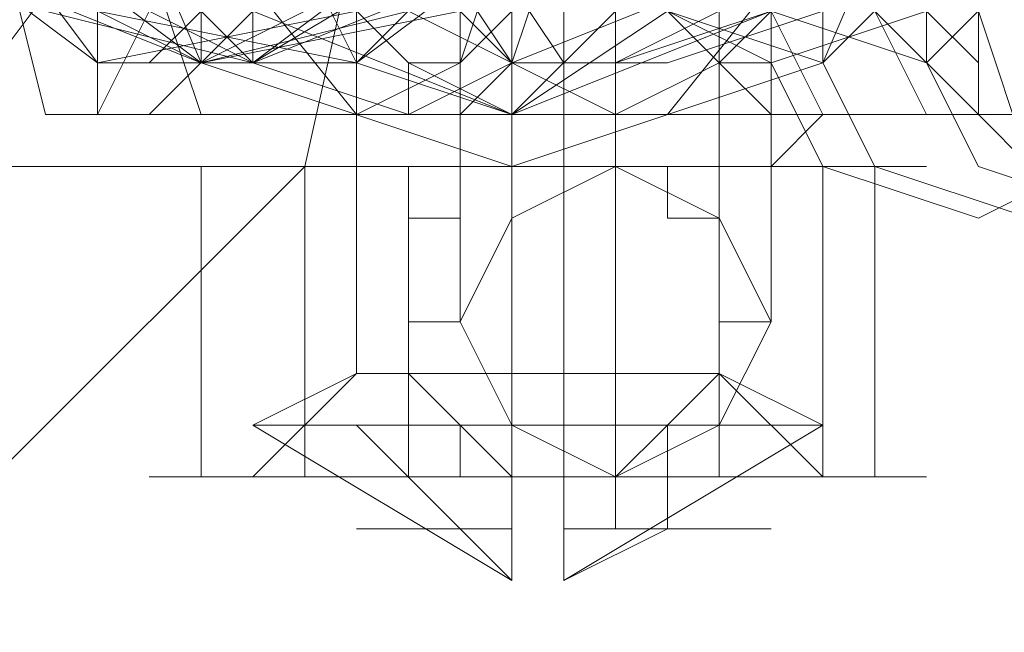
# Model space of a CAD drawing. Units: millimetres. Extents: x 1101 to 10756, y 1359 to 5758.
# Drawn here: x 4632 to 4647, y 3543 to 3553 of the extents above; entities that cross this region are included whole.
import ezdxf

# ---------------------------------------------------------------- set-up
doc = ezdxf.new("R2010")
doc.units = ezdxf.units.MM
doc.layers.add('stål', color=253, linetype='Continuous', lineweight=9)

msp = doc.modelspace()

# ---------------------------------------------------------------- linework, layer by layer
at = {"layer": 'stål', "flags": 128}
for points in [[(4623.61, 3572.52), (4631.132, 3570.849), (4636.146, 3564.998), (4637.818, 3558.312), (4636.146, 3550.79), (4631.132, 3545.776), (4623.61, 3543.268), (4616.924, 3545.776), (4611.073, 3550.79), (4609.402, 3558.312), (4611.073, 3564.998), (4616.924, 3570.849), (4623.61, 3572.52)], [(4623.61, 3572.52), (4631.132, 3570.849), (4636.146, 3564.998), (4637.818, 3558.312), (4636.146, 3550.79), (4631.132, 3545.776), (4623.61, 3543.268), (4616.088, 3545.776), (4611.073, 3550.79), (4609.402, 3558.312), (4611.073, 3564.998), (4616.088, 3570.849), (4623.61, 3572.52)], [(4639.489, 3565.834), (4644.504, 3563.327), (4647.011, 3558.312), (4644.504, 3552.462), (4639.489, 3550.79), (4634.475, 3552.462), (4631.967, 3558.312), (4634.475, 3563.327), (4639.489, 3565.834)], [(4637.818, 3565.834), (4638.654, 3565.834), (4639.489, 3564.998), (4641.161, 3563.327), (4642.832, 3560.819), (4644.504, 3558.312), (4646.175, 3555.805), (4647.011, 3554.133), (4648.683, 3552.462), (4648.683, 3550.79), (4647.847, 3550.79), (4647.011, 3551.626), (4645.34, 3553.297), (4643.668, 3555.805), (4641.997, 3558.312), (4640.325, 3560.819), (4639.489, 3562.491), (4637.818, 3564.162)], [(4632.803, 3564.162), (4632.803, 3562.491), (4632.803, 3559.984), (4632.803, 3558.312), (4632.803, 3555.805), (4632.803, 3553.297), (4632.803, 3551.626), (4633.639, 3553.297), (4633.639, 3555.805), (4633.639, 3558.312), (4633.639, 3559.984), (4633.639, 3562.491)], [(4639.489, 3551.626), (4643.668, 3553.297), (4645.34, 3558.312), (4643.668, 3562.491), (4639.489, 3564.162), (4635.31, 3562.491), (4633.639, 3558.312), (4635.31, 3553.297), (4639.489, 3551.626)], [(4639.489, 3564.162), (4643.668, 3562.491), (4645.34, 3558.312), (4643.668, 3553.297), (4639.489, 3551.626), (4635.31, 3553.297), (4633.639, 3558.312), (4635.31, 3562.491), (4639.489, 3564.162)], [(4640.325, 3564.162), (4640.325, 3563.327), (4640.325, 3553.297), (4640.325, 3551.626), (4640.325, 3554.133), (4640.325, 3556.641), (4640.325, 3559.148), (4640.325, 3561.655)], [(4647.011, 3564.162), (4647.011, 3562.491), (4647.011, 3559.984), (4647.011, 3558.312), (4647.011, 3555.805), (4647.011, 3553.297), (4647.011, 3551.626), (4647.011, 3553.297), (4647.011, 3555.805), (4647.847, 3558.312), (4647.011, 3559.984), (4647.011, 3562.491)], [(4649.518, 3563.327), (4648.683, 3563.327), (4647.847, 3562.491), (4647.011, 3561.655), (4644.504, 3560.819), (4642.832, 3559.148), (4641.161, 3558.312), (4638.654, 3556.641), (4636.982, 3554.969), (4635.31, 3554.133), (4634.475, 3553.297), (4633.639, 3552.462), (4634.475, 3552.462), (4635.31, 3553.297), (4636.146, 3553.297), (4636.982, 3554.133), (4638.654, 3555.805), (4641.161, 3556.641), (4642.832, 3558.312), (4645.34, 3559.984), (4647.011, 3560.819), (4648.683, 3561.655), (4649.518, 3562.491), (4650.354, 3563.327)], [(4639.489, 3563.327), (4643.668, 3561.655), (4644.504, 3558.312), (4643.668, 3554.133), (4639.489, 3552.462), (4636.146, 3554.133), (4634.475, 3558.312), (4636.146, 3561.655), (4639.489, 3563.327)], [(4646.175, 3551.626), (4645.34, 3553.297), (4643.668, 3554.969), (4641.997, 3556.641), (4641.161, 3559.148), (4639.489, 3560.819), (4639.489, 3561.655), (4639.489, 3562.491), (4640.325, 3561.655), (4641.161, 3560.819), (4642.832, 3559.148), (4643.668, 3557.476), (4645.34, 3554.969), (4646.175, 3553.297), (4647.011, 3552.462), (4647.011, 3551.626)], [(4652.026, 3559.984), (4651.19, 3559.984), (4650.354, 3559.148), (4649.518, 3559.148), (4648.683, 3558.312), (4647.011, 3557.476), (4645.34, 3555.805), (4643.668, 3554.969), (4641.997, 3554.133), (4641.161, 3553.297), (4640.325, 3552.462), (4641.161, 3552.462), (4642.832, 3553.297), (4643.668, 3554.133), (4645.34, 3554.969), (4647.011, 3555.805), (4648.683, 3557.476), (4650.354, 3558.312), (4651.19, 3559.148)], [(4653.697, 3559.984), (4652.862, 3559.984), (4652.026, 3559.148), (4651.19, 3558.312), (4649.518, 3557.476), (4647.847, 3556.641), (4646.175, 3554.969), (4644.504, 3554.133), (4643.668, 3553.297), (4642.832, 3552.462), (4643.668, 3552.462), (4643.668, 3553.297), (4644.504, 3553.297), (4646.175, 3554.133), (4647.847, 3555.805), (4649.518, 3556.641), (4651.19, 3557.476), (4652.026, 3558.312), (4653.697, 3559.148), (4653.697, 3559.984), (4654.533, 3559.984)], [(4648.683, 3559.148), (4647.847, 3559.148), (4647.011, 3558.312), (4646.175, 3557.476), (4644.504, 3556.641), (4642.832, 3555.805), (4641.161, 3554.133), (4639.489, 3553.297), (4638.654, 3552.462), (4637.818, 3552.462), (4637.818, 3551.626), (4638.654, 3551.626), (4639.489, 3552.462), (4640.325, 3552.462), (4641.161, 3553.297), (4642.832, 3554.969), (4644.504, 3555.805), (4646.175, 3556.641), (4647.847, 3558.312), (4648.683, 3559.148), (4649.518, 3559.148)], [(4646.175, 3552.462), (4647.847, 3554.133), (4648.683, 3555.805), (4647.847, 3558.312), (4645.34, 3559.148), (4643.668, 3557.476), (4642.832, 3555.805), (4643.668, 3553.297), (4646.175, 3552.462)], [(4641.161, 3552.462), (4643.668, 3553.297), (4643.668, 3555.805), (4642.832, 3557.476), (4640.325, 3558.312), (4638.654, 3556.641), (4637.818, 3554.969), (4639.489, 3552.462), (4641.161, 3552.462)], [(4641.997, 3552.462), (4644.504, 3553.297), (4644.504, 3555.805), (4643.668, 3557.476), (4641.161, 3558.312), (4639.489, 3556.641), (4638.654, 3554.969), (4640.325, 3552.462), (4641.997, 3552.462)], [(4643.668, 3552.462), (4646.175, 3553.297), (4646.175, 3555.805), (4645.34, 3557.476), (4642.832, 3558.312), (4641.161, 3557.476), (4640.325, 3554.969), (4641.997, 3553.297), (4643.668, 3552.462)], [(4644.504, 3552.462), (4646.175, 3554.133), (4647.011, 3555.805), (4646.175, 3558.312), (4643.668, 3558.312), (4641.997, 3557.476), (4641.161, 3554.969), (4641.997, 3553.297), (4644.504, 3552.462)], [(4636.982, 3551.626), (4638.654, 3552.462), (4639.489, 3554.969), (4637.818, 3556.641), (4636.146, 3557.476), (4633.639, 3555.805), (4633.639, 3554.133), (4634.475, 3551.626), (4636.982, 3551.626)], [(4637.818, 3551.626), (4639.489, 3552.462), (4640.325, 3554.969), (4638.654, 3556.641), (4636.146, 3557.476), (4634.475, 3556.641), (4633.639, 3554.133), (4635.31, 3552.462), (4637.818, 3551.626)], [(4639.489, 3551.626), (4641.161, 3553.297), (4641.997, 3554.969), (4640.325, 3557.476), (4637.818, 3557.476), (4636.146, 3556.641), (4636.146, 3554.133), (4636.982, 3552.462), (4639.489, 3551.626)], [(4639.489, 3551.626), (4641.997, 3553.297), (4641.997, 3554.969), (4641.161, 3557.476), (4638.654, 3557.476), (4636.982, 3556.641), (4636.146, 3554.133), (4637.818, 3552.462), (4639.489, 3551.626)], [(4649.518, 3549.954), (4651.19, 3551.626), (4652.026, 3554.133), (4650.354, 3555.805), (4648.683, 3556.641), (4646.175, 3554.969), (4646.175, 3552.462), (4647.011, 3550.79), (4649.518, 3549.954)], [(4649.518, 3556.641), (4651.19, 3555.805), (4652.862, 3554.133), (4652.026, 3551.626), (4650.354, 3550.79), (4647.847, 3550.79), (4647.011, 3553.297), (4647.011, 3554.969), (4649.518, 3556.641)], [(4647.011, 3549.954), (4648.683, 3550.79), (4649.518, 3553.297), (4647.847, 3554.969), (4646.175, 3555.805), (4643.668, 3554.969), (4643.668, 3552.462), (4644.504, 3550.79), (4647.011, 3549.954)], [(4647.011, 3555.805), (4648.683, 3555.805), (4650.354, 3553.297), (4649.518, 3551.626), (4647.847, 3549.954), (4645.34, 3550.79), (4644.504, 3552.462), (4644.504, 3554.969), (4647.011, 3555.805)], [(4643.668, 3553.297), (4642.832, 3554.133), (4641.161, 3554.133), (4639.489, 3554.133), (4638.654, 3553.297), (4639.489, 3552.462), (4641.161, 3551.626), (4642.832, 3552.462), (4643.668, 3553.297)], [(4639.489, 3551.626), (4639.489, 3552.462), (4639.489, 3553.297)], [(4636.982, 3550.79), (4637.818, 3550.79), (4640.325, 3550.79), (4641.997, 3550.79), (4642.832, 3550.79), (4641.997, 3550.79), (4640.325, 3550.79), (4637.818, 3550.79), (4636.982, 3550.79)], [(4641.161, 3550.79), (4641.997, 3550.79), (4641.997, 3549.954), (4642.832, 3549.954), (4642.832, 3549.119), (4642.832, 3548.283), (4642.832, 3547.447), (4641.997, 3546.611), (4641.161, 3545.776), (4640.325, 3545.776), (4639.489, 3545.776), (4638.654, 3546.611), (4637.818, 3547.447), (4637.818, 3548.283), (4637.818, 3549.119), (4637.818, 3549.954), (4638.654, 3549.954), (4638.654, 3550.79), (4639.489, 3550.79), (4640.325, 3550.79)], [(4641.161, 3545.776), (4642.832, 3546.611), (4643.668, 3548.283), (4642.832, 3549.954), (4641.161, 3550.79), (4639.489, 3549.954), (4638.654, 3548.283), (4639.489, 3546.611), (4641.161, 3545.776)], [(4639.489, 3550.79), (4640.325, 3550.79)], [(4639.489, 3547.447), (4639.489, 3550.79), (4639.489, 3545.776)], [(4641.161, 3550.79), (4640.325, 3550.79), (4641.161, 3550.79)], [(4641.997, 3550.79), (4641.161, 3550.79)], [(4636.982, 3547.447), (4637.818, 3547.447), (4640.325, 3547.447), (4641.997, 3547.447), (4642.832, 3547.447), (4641.997, 3547.447), (4640.325, 3547.447), (4637.818, 3547.447), (4636.982, 3547.447)], [(4641.161, 3546.611), (4639.489, 3546.611), (4636.982, 3546.611), (4635.31, 3546.611), (4636.146, 3546.611), (4639.489, 3546.611), (4642.832, 3546.611), (4644.504, 3546.611), (4643.668, 3546.611)], [(4641.161, 3545.776), (4640.325, 3545.776), (4639.489, 3545.776), (4636.146, 3545.776), (4634.475, 3545.776), (4635.31, 3545.776), (4639.489, 3545.776), (4643.668, 3545.776), (4646.175, 3545.776), (4644.504, 3545.776), (4641.997, 3545.776)], [(4639.489, 3545.776), (4636.982, 3545.776), (4636.146, 3545.776), (4636.982, 3545.776), (4639.489, 3545.776)], [(4641.161, 3545.776), (4641.997, 3545.776)], [(4639.489, 3544.94), (4637.818, 3544.94), (4636.982, 3544.94), (4639.489, 3544.94)], [(4639.489, 3544.94), (4637.818, 3544.94), (4639.489, 3544.94)], [(4639.489, 3544.94), (4638.654, 3544.94), (4639.489, 3544.94)], [(4640.325, 3544.94), (4641.161, 3544.94), (4640.325, 3544.94)], [(4641.161, 3544.94), (4642.832, 3544.94), (4643.668, 3544.94), (4641.997, 3544.94), (4640.325, 3544.94), (4641.997, 3544.94)]]:
    msp.add_lwpolyline(points, close=True, dxfattribs=at)
for points in [[(4637.818, 3567.505), (4638.654, 3567.505), (4638.654, 3565.834), (4638.654, 3564.998), (4638.654, 3562.491), (4638.654, 3560.819), (4638.654, 3558.312), (4638.654, 3555.805), (4638.654, 3553.297), (4638.654, 3551.626), (4638.654, 3549.954), (4638.654, 3549.119), (4638.654, 3548.283), (4637.818, 3548.283)], [(4642.832, 3567.505), (4643.668, 3567.505), (4643.668, 3565.834), (4643.668, 3564.998), (4643.668, 3562.491), (4643.668, 3560.819), (4643.668, 3558.312), (4643.668, 3555.805), (4643.668, 3553.297), (4643.668, 3551.626), (4643.668, 3549.954), (4643.668, 3549.119), (4643.668, 3548.283), (4642.832, 3548.283)], [(4647.847, 3551.626), (4646.175, 3551.626), (4641.997, 3551.626), (4645.34, 3555.805), (4645.34, 3560.819), (4641.997, 3564.162), (4645.34, 3564.162), (4647.847, 3564.162), (4645.34, 3564.162), (4641.161, 3564.162), (4636.982, 3564.162), (4633.639, 3564.162), (4631.967, 3564.162), (4630.296, 3558.312)], [(4631.967, 3551.626), (4630.296, 3558.312), (4631.967, 3558.312), (4635.31, 3558.312), (4640.325, 3558.312), (4645.34, 3558.312), (4648.683, 3558.312), (4650.354, 3558.312), (4647.847, 3551.626), (4647.011, 3551.626), (4643.668, 3551.626), (4639.489, 3551.626), (4635.31, 3551.626), (4632.803, 3551.626), (4631.967, 3551.626), (4633.639, 3551.626), (4636.982, 3551.626), (4633.639, 3555.805), (4633.639, 3560.819), (4636.982, 3564.162), (4633.639, 3564.162), (4631.967, 3564.162)], [(4633.639, 3551.626), (4636.146, 3551.626), (4640.325, 3551.626), (4644.504, 3551.626), (4646.175, 3551.626), (4645.34, 3553.297), (4645.34, 3563.327), (4646.175, 3564.162), (4644.504, 3564.162), (4640.325, 3564.162), (4636.146, 3564.162)], [(4644.504, 3551.626), (4640.325, 3551.626), (4636.146, 3551.626), (4633.639, 3551.626), (4635.31, 3553.297), (4635.31, 3563.327), (4633.639, 3564.162), (4636.146, 3564.162), (4640.325, 3564.162), (4644.504, 3564.162), (4646.175, 3564.162)], [(4630.296, 3561.655), (4633.639, 3563.327), (4637.818, 3562.491), (4639.489, 3559.148), (4638.654, 3554.969), (4635.31, 3552.462), (4631.967, 3553.297), (4629.46, 3556.641)], [(4629.46, 3559.984), (4632.803, 3563.327), (4636.146, 3563.327), (4639.489, 3559.984), (4639.489, 3555.805), (4636.982, 3553.297), (4632.803, 3552.462), (4629.46, 3554.969)], [(4630.296, 3561.655), (4633.639, 3563.327), (4637.818, 3562.491), (4640.325, 3559.148), (4638.654, 3554.969), (4635.31, 3552.462), (4631.967, 3553.297), (4629.46, 3556.641)], [(4629.46, 3560.819), (4632.803, 3563.327), (4636.982, 3563.327), (4639.489, 3559.984), (4639.489, 3555.805), (4636.982, 3553.297), (4632.803, 3552.462), (4629.46, 3554.969)], [(4629.46, 3559.148), (4631.967, 3562.491), (4635.31, 3563.327), (4638.654, 3560.819), (4640.325, 3557.476), (4637.818, 3554.133), (4634.475, 3552.462), (4630.296, 3554.133)], [(4630.296, 3561.655), (4634.475, 3563.327), (4637.818, 3562.491), (4640.325, 3558.312), (4639.489, 3554.969), (4635.31, 3552.462), (4631.967, 3553.297), (4629.46, 3556.641)], [(4629.46, 3559.148), (4631.967, 3562.491), (4636.146, 3563.327), (4639.489, 3560.819), (4640.325, 3557.476), (4637.818, 3553.297), (4634.475, 3552.462), (4631.132, 3554.133)], [(4631.132, 3561.655), (4634.475, 3563.327), (4638.654, 3561.655), (4640.325, 3558.312), (4639.489, 3554.969), (4635.31, 3552.462), (4631.967, 3553.297), (4629.46, 3556.641)], [(4629.46, 3559.984), (4631.967, 3562.491), (4636.146, 3563.327), (4639.489, 3560.819), (4640.325, 3556.641), (4637.818, 3553.297), (4634.475, 3552.462), (4631.132, 3554.133)], [(4631.132, 3561.655), (4635.31, 3563.327), (4638.654, 3561.655), (4640.325, 3558.312), (4639.489, 3554.133), (4635.31, 3552.462), (4631.967, 3553.297), (4629.46, 3556.641)], [(4631.132, 3561.655), (4635.31, 3563.327), (4638.654, 3561.655), (4640.325, 3558.312), (4639.489, 3554.133), (4635.31, 3552.462), (4631.967, 3553.297), (4629.46, 3557.476)], [(4631.132, 3562.491), (4635.31, 3563.327), (4638.654, 3561.655), (4640.325, 3557.476), (4637.818, 3554.133), (4634.475, 3552.462), (4630.296, 3554.133)], [(4630.296, 3560.819), (4632.803, 3563.327), (4636.982, 3562.491), (4639.489, 3559.984), (4639.489, 3555.805), (4636.982, 3553.297), (4632.803, 3552.462), (4630.296, 3555.805)], [(4630.296, 3560.819), (4633.639, 3563.327), (4637.818, 3562.491), (4640.325, 3559.984), (4640.325, 3555.805), (4636.982, 3552.462), (4632.803, 3552.462), (4630.296, 3555.805)], [(4630.296, 3560.819), (4633.639, 3563.327), (4637.818, 3562.491), (4640.325, 3559.984), (4640.325, 3555.805), (4636.982, 3552.462), (4632.803, 3552.462), (4630.296, 3555.805)], [(4630.296, 3559.984), (4632.803, 3562.491), (4636.982, 3563.327), (4639.489, 3560.819), (4640.325, 3556.641), (4638.654, 3553.297), (4634.475, 3552.462), (4631.132, 3554.969)], [(4630.296, 3560.819), (4634.475, 3563.327), (4637.818, 3562.491), (4640.325, 3559.148), (4640.325, 3555.805), (4636.982, 3552.462), (4632.803, 3553.297), (4630.296, 3555.805)], [(4630.296, 3559.984), (4632.803, 3562.491), (4636.982, 3563.327), (4640.325, 3560.819), (4640.325, 3556.641), (4638.654, 3553.297), (4634.475, 3552.462), (4631.132, 3554.969)], [(4630.296, 3558.312), (4631.967, 3562.491), (4635.31, 3563.327), (4639.489, 3561.655), (4641.161, 3558.312), (4639.489, 3554.133), (4635.31, 3552.462), (4631.967, 3554.133), (4630.296, 3557.476)], [(4631.132, 3560.819), (4634.475, 3563.327), (4638.654, 3562.491), (4640.325, 3559.148), (4640.325, 3554.969), (4636.982, 3552.462), (4632.803, 3553.297), (4630.296, 3555.805)], [(4630.296, 3559.984), (4632.803, 3563.327), (4636.982, 3563.327), (4640.325, 3560.819), (4641.161, 3556.641), (4638.654, 3553.297), (4634.475, 3552.462), (4631.132, 3554.969)], [(4630.296, 3559.148), (4631.967, 3562.491), (4636.146, 3563.327), (4639.489, 3561.655), (4641.161, 3557.476), (4639.489, 3554.133), (4635.31, 3552.462), (4631.967, 3554.133), (4630.296, 3557.476)], [(4631.132, 3561.655), (4634.475, 3563.327), (4638.654, 3562.491), (4641.161, 3559.148), (4640.325, 3554.969), (4636.982, 3552.462), (4632.803, 3553.297), (4630.296, 3555.805)], [(4630.296, 3559.984), (4633.639, 3563.327), (4637.818, 3563.327), (4640.325, 3559.984), (4641.161, 3556.641), (4638.654, 3553.297), (4634.475, 3552.462), (4631.132, 3554.969)], [(4630.296, 3559.148), (4632.803, 3562.491), (4636.146, 3563.327), (4639.489, 3561.655), (4641.161, 3557.476), (4639.489, 3554.133), (4635.31, 3552.462), (4635.31, 3553.297), (4635.31, 3552.462)], [(4631.132, 3552.462), (4633.639, 3555.805), (4633.639, 3559.984), (4631.132, 3562.491)], [(4643.668, 3551.626), (4642.832, 3552.462), (4641.161, 3554.133), (4639.489, 3556.641), (4638.654, 3558.312), (4637.818, 3559.984), (4636.982, 3561.655), (4636.982, 3562.491)], [(4637.818, 3561.655), (4638.654, 3560.819), (4640.325, 3559.148), (4641.161, 3556.641), (4642.832, 3554.969), (4643.668, 3553.297), (4644.504, 3551.626), (4643.668, 3550.79)], [(4639.489, 3545.776), (4639.489, 3546.611), (4640.325, 3546.611), (4640.325, 3545.776), (4640.325, 3544.94), (4640.325, 3544.104), (4640.325, 3544.94), (4641.161, 3544.94), (4641.161, 3545.776), (4641.161, 3546.611), (4640.325, 3546.611), (4640.325, 3547.447), (4640.325, 3559.148), (4640.325, 3559.984), (4640.325, 3560.819)], [(4642.832, 3559.984), (4642.832, 3547.447), (4644.504, 3546.611), (4640.325, 3544.104), (4641.997, 3544.94), (4641.997, 3546.611)], [(4636.982, 3546.611), (4639.489, 3544.104), (4635.31, 3546.611), (4636.982, 3547.447), (4636.982, 3559.148)], [(4639.489, 3546.611), (4639.489, 3547.447), (4639.489, 3559.148)], [(4641.161, 3554.969), (4641.161, 3551.626), (4641.161, 3549.119), (4641.161, 3547.447), (4641.161, 3546.611), (4641.161, 3545.776), (4640.325, 3545.776), (4640.325, 3547.447), (4640.325, 3550.79), (4641.161, 3550.79), (4641.161, 3551.626), (4641.161, 3552.462), (4641.161, 3554.133)], [(4634.475, 3552.462), (4634.475, 3553.297), (4634.475, 3552.462), (4630.296, 3554.133)], [(4636.982, 3551.626), (4639.489, 3551.626), (4641.997, 3551.626)], [(4640.325, 3550.79), (4625.281, 3550.79)], [(4641.997, 3545.776), (4641.997, 3546.611), (4642.832, 3546.611), (4642.832, 3547.447), (4642.832, 3548.283), (4642.832, 3549.119), (4642.832, 3549.954), (4641.997, 3549.954), (4641.997, 3550.79), (4641.161, 3550.79), (4640.325, 3550.79), (4639.489, 3550.79), (4638.654, 3550.79), (4638.654, 3549.954), (4637.818, 3549.954), (4637.818, 3549.119), (4637.818, 3548.283), (4637.818, 3547.447), (4637.818, 3546.611), (4638.654, 3546.611), (4638.654, 3545.776), (4639.489, 3545.776), (4640.325, 3545.776), (4641.161, 3545.776), (4640.325, 3545.776), (4639.489, 3545.776), (4638.654, 3545.776), (4636.146, 3545.776), (4636.146, 3550.79), (4633.639, 3550.79), (4635.31, 3550.79), (4639.489, 3550.79), (4643.668, 3550.79), (4646.175, 3550.79), (4644.504, 3550.79)], [(4641.997, 3550.79), (4644.504, 3550.79), (4644.504, 3545.776), (4646.175, 3545.776), (4643.668, 3545.776), (4639.489, 3545.776), (4635.31, 3545.776), (4633.639, 3545.776), (4636.146, 3545.776)], [(4641.997, 3550.79), (4644.504, 3550.79), (4646.175, 3550.79), (4643.668, 3550.79), (4639.489, 3550.79), (4635.31, 3550.79), (4634.475, 3550.79), (4636.146, 3550.79), (4639.489, 3550.79)], [(4634.475, 3550.79), (4634.475, 3545.776)], [(4635.31, 3545.776), (4636.982, 3545.776), (4640.325, 3545.776), (4642.832, 3545.776), (4644.504, 3545.776), (4642.832, 3547.447), (4642.832, 3550.79), (4642.832, 3545.776), (4640.325, 3545.776), (4636.982, 3545.776), (4635.31, 3545.776), (4636.982, 3547.447), (4636.982, 3550.79)], [(4639.489, 3550.79), (4638.654, 3550.79), (4636.146, 3550.79)], [(4637.818, 3550.79), (4637.818, 3545.776)], [(4645.34, 3550.79), (4645.34, 3545.776)], [(4641.997, 3547.447), (4640.325, 3547.447), (4637.818, 3547.447), (4636.982, 3547.447), (4637.818, 3547.447), (4640.325, 3547.447), (4641.997, 3547.447), (4642.832, 3547.447)], [(4639.489, 3546.611), (4639.489, 3545.776), (4639.489, 3544.94), (4639.489, 3544.104), (4639.489, 3544.94), (4639.489, 3545.776), (4640.325, 3545.776), (4642.832, 3545.776), (4643.668, 3545.776), (4641.161, 3545.776)], [(4641.997, 3545.776), (4644.504, 3545.776)]]:
    msp.add_lwpolyline(points, dxfattribs=at)

doc.saveas('drawing.dxf')
